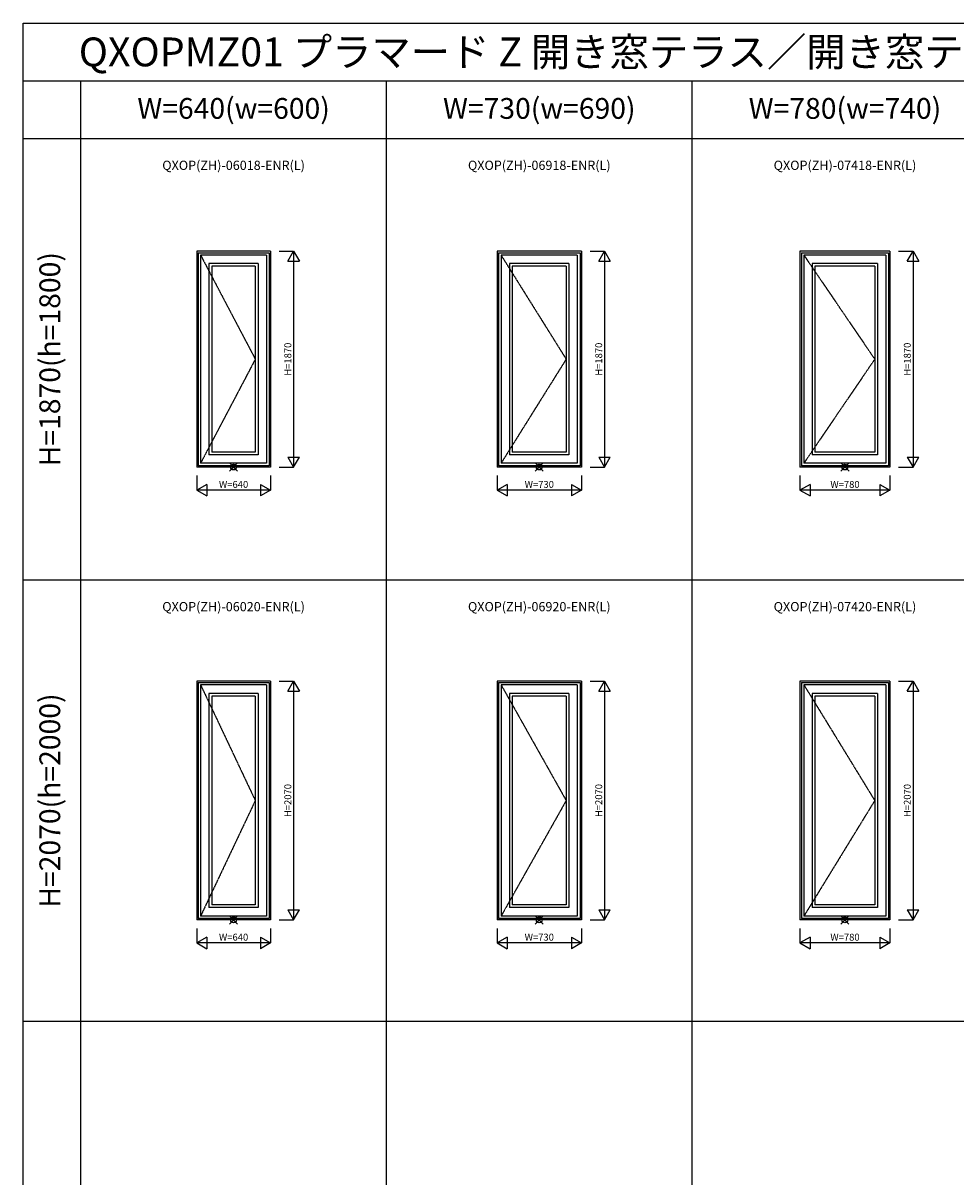
# Model space of a CAD drawing. Extents: x 1 to 27501, y 0 to 20000.
# Drawn here: x 1 to 8088, y 10000 to 20000 of the extents above; entities that cross this region are included whole.
import ezdxf
from ezdxf.enums import TextEntityAlignment as Align

# ---------------------------------------------------------------- set-up
doc = ezdxf.new("R2010")
doc.units = 0
doc.linetypes.add('PHANTOM', pattern=[2.5, 1.25, -0.25, 0.25, -0.25, 0.25, -0.25])
doc.layers.get('0').update_dxf_attribs({"linetype": 'CONTINUOUS'})
for name, color, linetype in [('YKK_A1', 4, 'CONTINUOUS'), ('YKK_F1', 7, 'CONTINUOUS'), ('YKK_IN', 1, 'CONTINUOUS'), ('YKK_N1', 2, 'CONTINUOUS')]:
    doc.layers.add(name, color=color, linetype=linetype)
doc.styles.add('EXTFONT', font='txt.shx', dxfattribs={"height": 60, "bigfont": 'EXTFONT'})
doc.styles.get("Standard").update_dxf_attribs({"font": 'txt.shx', "bigfont": 'extfont.shx'})

msp = doc.modelspace()

# ---------------------------------------------------------------- linework, layer by layer
at = {"layer": 'YKK_A1'}
for p, q in [((1506, 18022), (1506, 16152)), ((2146, 18022), (1506, 18022)), ((1518, 18010), (2134, 18010)), ((1518, 18010), (1518, 16164)), ((2134, 18010), (2134, 16164)), ((2146, 18022), (2146, 16152)), ((4841, 18022), (4111, 18022)), ((4111, 18022), (4111, 16152)), ((4123, 18010), (4829, 18010)), ((4123, 18010), (4123, 16164)), ((4829, 18010), (4829, 16164)), ((4841, 18022), (4841, 16152)), ((7516, 18022), (6736, 18022)), ((6736, 18022), (6736, 16152)), ((6748, 18010), (7504, 18010)), ((6748, 18010), (6748, 16164)), ((7504, 18010), (7504, 16164)), ((7516, 18022), (7516, 16152)), ((1540, 17988), (1540, 16186)), ((2110, 17988), (1540, 17988)), ((2038, 17916), (1612, 17916)), ((1612, 17916), (1612, 16258)), ((2038, 17916), (2038, 16258)), ((2110, 17988), (2110, 16186)), ((4805, 17988), (4145, 17988)), ((4145, 17988), (4145, 16186)), ((4733, 17916), (4217, 17916)), ((4217, 17916), (4217, 16258)), ((4733, 17916), (4733, 16258)), ((4805, 17988), (4805, 16186)), ((7480, 17988), (6770, 17988)), ((6770, 17988), (6770, 16186)), ((7408, 17916), (6842, 17916)), ((6842, 17916), (6842, 16258)), ((7408, 17916), (7408, 16258)), ((7480, 17988), (7480, 16186)), ((1636, 17892), (1636, 16282)), ((2014, 17892), (1636, 17892)), ((2014, 17892), (2014, 16282)), ((4709, 17892), (4241, 17892)), ((4241, 17892), (4241, 16282)), ((4709, 17892), (4709, 16282)), ((7384, 17892), (6866, 17892)), ((6866, 17892), (6866, 16282)), ((7384, 17892), (7384, 16282)), ((2038, 16258), (1612, 16258)), ((2014, 16282), (1636, 16282)), ((4733, 16258), (4217, 16258)), ((4709, 16282), (4241, 16282)), ((7408, 16258), (6842, 16258)), ((7384, 16282), (6866, 16282)), ((2146, 16152), (1506, 16152)), ((2134, 16164), (1518, 16164)), ((2110, 16186), (1540, 16186)), ((4841, 16152), (4111, 16152)), ((4829, 16164), (4123, 16164)), ((4805, 16186), (4145, 16186)), ((7516, 16152), (6736, 16152)), ((7504, 16164), (6748, 16164)), ((7480, 16186), (6770, 16186)), ((2146, 14298), (1506, 14298)), ((1506, 14298), (1506, 12227)), ((1518, 14285), (2134, 14285)), ((1518, 14285), (1518, 12239)), ((2110, 14264), (1540, 14264)), ((1540, 14264), (1540, 12261)), ((2110, 14264), (2110, 12261)), ((2134, 14285), (2134, 12239)), ((2146, 14298), (2146, 12227)), ((4841, 14298), (4111, 14298)), ((4111, 14298), (4111, 12227)), ((4123, 14285), (4829, 14285)), ((4123, 14285), (4123, 12239)), ((4805, 14264), (4145, 14264)), ((4145, 14264), (4145, 12261)), ((4805, 14264), (4805, 12261)), ((4829, 14285), (4829, 12239)), ((4841, 14298), (4841, 12227)), ((7516, 14298), (6736, 14298)), ((6736, 14298), (6736, 12227)), ((6748, 14285), (7504, 14285)), ((6748, 14285), (6748, 12239)), ((7480, 14264), (6770, 14264)), ((6770, 14264), (6770, 12261)), ((7480, 14264), (7480, 12261)), ((7504, 14285), (7504, 12239)), ((7516, 14298), (7516, 12227)), ((2038, 14191), (1612, 14191)), ((1612, 14191), (1612, 12334)), ((2014, 14168), (1636, 14168)), ((1636, 14168), (1636, 12357)), ((2014, 14168), (2014, 12357)), ((2038, 14191), (2038, 12334)), ((4733, 14191), (4217, 14191)), ((4217, 14191), (4217, 12334)), ((4709, 14168), (4241, 14168)), ((4241, 14168), (4241, 12357)), ((4709, 14168), (4709, 12357)), ((4733, 14191), (4733, 12334)), ((7408, 14191), (6842, 14191)), ((6842, 14191), (6842, 12334)), ((7384, 14168), (6866, 14168)), ((6866, 14168), (6866, 12357)), ((7384, 14168), (7384, 12357)), ((7408, 14191), (7408, 12334)), ((2038, 12334), (1612, 12334)), ((2014, 12357), (1636, 12357)), ((4733, 12334), (4217, 12334)), ((4709, 12357), (4241, 12357)), ((7408, 12334), (6842, 12334)), ((7384, 12357), (6866, 12357)), ((2146, 12227), (1506, 12227)), ((2134, 12239), (1518, 12239)), ((2110, 12261), (1540, 12261)), ((4841, 12227), (4111, 12227)), ((4829, 12239), (4123, 12239)), ((4805, 12261), (4145, 12261)), ((7516, 12227), (6736, 12227)), ((7504, 12239), (6748, 12239)), ((7480, 12261), (6770, 12261))]:
    msp.add_line(p, q, dxfattribs=at)
at = {"layer": 'YKK_A1', "linetype": 'PHANTOM'}
for p, q in [((1540, 17988), (2014, 17087)), ((4145, 17988), (4709, 17087)), ((6770, 17988), (7384, 17087)), ((2014, 17087), (1540, 16186)), ((4709, 17087), (4145, 16186)), ((7384, 17087), (6770, 16186)), ((1540, 14264), (2014, 13262)), ((4145, 14264), (4709, 13262)), ((6770, 14264), (7384, 13262)), ((2014, 13262), (1540, 12261)), ((4709, 13262), (4145, 12261)), ((7384, 13262), (6770, 12261))]:
    msp.add_line(p, q, dxfattribs=at)
at = {"layer": 'YKK_F1', "color": 7}
for p, q in [((1, 0), (1, 20000)), ((1, 20000), (27501, 20000)), ((1, 19500), (27001, 19500)), ((501, 0), (501, 19500)), ((3151, 0), (3151, 19500)), ((5801, 0), (5801, 19500)), ((1, 19000), (27001, 19000)), ((1, 15175), (27001, 15175)), ((1, 11350), (27001, 11350))]:
    msp.add_line(p, q, dxfattribs=at)
at = {"layer": 'YKK_IN'}
for p, q in [((1791, 16117), (1861, 16188)), ((1791, 16188), (1861, 16117)), ((4441, 16117), (4511, 16188)), ((4441, 16188), (4511, 16117)), ((7091, 16117), (7161, 16188)), ((7091, 16188), (7161, 16117)), ((1791, 12192), (1861, 12263)), ((1791, 12263), (1861, 12192)), ((4441, 12192), (4511, 12263)), ((4441, 12263), (4511, 12192)), ((7090, 12192), (7160, 12263)), ((7090, 12263), (7160, 12192))]:
    msp.add_line(p, q, dxfattribs=at)
for centre in [(1826, 16152), (4476, 16152), (7126, 16152), (1826, 12227), (4476, 12227), (7125, 12227)]:
    msp.add_circle(centre, 25, dxfattribs=at)
at = {"layer": 'YKK_N1'}
for p, q in [((2221, 18022), (2346, 18022)), ((2296, 17936), (2346, 18022)), ((2346, 18022), (2346, 16152)), ((2346, 18022), (2396, 17936)), ((4916, 18022), (5041, 18022)), ((4991, 17936), (5041, 18022)), ((5041, 18022), (5041, 16152)), ((5041, 18022), (5091, 17936)), ((7591, 18022), (7716, 18022)), ((7666, 17936), (7716, 18022)), ((7716, 18022), (7716, 16152)), ((7716, 18022), (7766, 17936)), ((2296, 17936), (2396, 17936)), ((4991, 17936), (5091, 17936)), ((7666, 17936), (7766, 17936)), ((2296, 16239), (2396, 16239)), ((2296, 16239), (2346, 16152)), ((2346, 16152), (2396, 16239)), ((4991, 16239), (5091, 16239)), ((4991, 16239), (5041, 16152)), ((5041, 16152), (5091, 16239)), ((7666, 16239), (7766, 16239)), ((7666, 16239), (7716, 16152)), ((7716, 16152), (7766, 16239)), ((2221, 16152), (2346, 16152)), ((4916, 16152), (5041, 16152)), ((7591, 16152), (7716, 16152)), ((1506, 16078), (1506, 15952)), ((1593, 16002), (1506, 15952)), ((1593, 16002), (1593, 15902)), ((2059, 16002), (2146, 15952)), ((2059, 16002), (2059, 15902)), ((2146, 16078), (2146, 15952)), ((4111, 16078), (4111, 15952)), ((4198, 16002), (4111, 15952)), ((4198, 16002), (4198, 15902)), ((4754, 16002), (4841, 15952)), ((4754, 16002), (4754, 15902)), ((4841, 16078), (4841, 15952)), ((6736, 16078), (6736, 15952)), ((6823, 16002), (6736, 15952)), ((6823, 16002), (6823, 15902)), ((7429, 16002), (7516, 15952)), ((7429, 16002), (7429, 15902)), ((7516, 16078), (7516, 15952)), ((2146, 15952), (1506, 15952)), ((1506, 15952), (1593, 15902)), ((2146, 15952), (2059, 15902)), ((4841, 15952), (4111, 15952)), ((4111, 15952), (4198, 15902)), ((4841, 15952), (4754, 15902)), ((7516, 15952), (6736, 15952)), ((6736, 15952), (6823, 15902)), ((7516, 15952), (7429, 15902)), ((2221, 14298), (2346, 14298)), ((2296, 14211), (2346, 14298)), ((2296, 14211), (2396, 14211)), ((2346, 14298), (2346, 12227)), ((2346, 14298), (2396, 14211)), ((4916, 14298), (5041, 14298)), ((4991, 14211), (5041, 14298)), ((4991, 14211), (5091, 14211)), ((5041, 14298), (5041, 12227)), ((5041, 14298), (5091, 14211)), ((7591, 14298), (7716, 14298)), ((7666, 14211), (7716, 14298)), ((7666, 14211), (7766, 14211)), ((7716, 14298), (7716, 12227)), ((7716, 14298), (7766, 14211)), ((2296, 12314), (2396, 12314)), ((2296, 12314), (2346, 12227)), ((2346, 12227), (2396, 12314)), ((4991, 12314), (5091, 12314)), ((4991, 12314), (5041, 12227)), ((5041, 12227), (5091, 12314)), ((7666, 12314), (7766, 12314)), ((7666, 12314), (7716, 12227)), ((7716, 12227), (7766, 12314)), ((2221, 12227), (2346, 12227)), ((4916, 12227), (5041, 12227)), ((7591, 12227), (7716, 12227)), ((1506, 12152), (1506, 12028)), ((2146, 12152), (2146, 12028)), ((4111, 12152), (4111, 12028)), ((4841, 12152), (4841, 12028)), ((6736, 12152), (6736, 12028)), ((7516, 12152), (7516, 12028)), ((1593, 12078), (1506, 12028)), ((2146, 12028), (1506, 12028)), ((1506, 12028), (1593, 11978)), ((1593, 12078), (1593, 11978)), ((2059, 12078), (2146, 12028)), ((2059, 12078), (2059, 11978)), ((2146, 12028), (2059, 11978)), ((4198, 12078), (4111, 12028)), ((4841, 12028), (4111, 12028)), ((4111, 12028), (4198, 11978)), ((4198, 12078), (4198, 11978)), ((4754, 12078), (4841, 12028)), ((4754, 12078), (4754, 11978)), ((4841, 12028), (4754, 11978)), ((6823, 12078), (6736, 12028)), ((7516, 12028), (6736, 12028)), ((6736, 12028), (6823, 11978)), ((6823, 12078), (6823, 11978)), ((7429, 12078), (7516, 12028)), ((7429, 12078), (7429, 11978)), ((7516, 12028), (7429, 11978))]:
    msp.add_line(p, q, dxfattribs=at)

# ---------------------------------------------------------------- texts
at = {"style": 'EXTFONT'}
msp.add_text('QXOPMZ01 プラマード Z 開き窓テラス／開き窓テラス+FIX連窓', height=250, dxfattribs=at).set_placement((484, 19625))
at = {"color": 3, "style": 'EXTFONT'}
for s, p in [('W=640(w=600)', (1826, 19237)), ('W=730(w=690)', (4476, 19237)), ('W=780(w=740)', (7126, 19237))]:
    msp.add_text(s, height=180, dxfattribs=at).set_placement(p, align=Align.MIDDLE)
at = {"style": 'EXTFONT'}
for s, p in [('QXOP(ZH)-06018-ENR(L)', (1826, 18757)), ('QXOP(ZH)-06918-ENR(L)', (4476, 18757)), ('QXOP(ZH)-07418-ENR(L)', (7126, 18757)), ('QXOP(ZH)-06020-ENR(L)', (1826, 14932)), ('QXOP(ZH)-06920-ENR(L)', (4476, 14932)), ('QXOP(ZH)-07420-ENR(L)', (7126, 14932))]:
    msp.add_text(s, height=80, dxfattribs=at).set_placement(p, align=Align.MIDDLE)
at = {"color": 3, "style": 'EXTFONT'}
for s, p in [('H=1870(h=1800)', (256, 17087)), ('H=2070(h=2000)', (256, 13262))]:
    msp.add_text(s, height=180, rotation=90, dxfattribs=at).set_placement(p, align=Align.MIDDLE)
at = {"layer": 'YKK_N1'}
for s, rotation, p in [('H=1870', 90, (2304, 17087)), ('H=1870', 90, (4999, 17087)), ('H=1870', 90, (7674, 17087)), ('W=640', 0, (1826, 15994)), ('W=730', 0, (4476, 15994)), ('W=780', 0, (7126, 15994)), ('H=2070', 90, (2304, 13262)), ('H=2070', 90, (4999, 13262)), ('H=2070', 90, (7674, 13262)), ('W=640', 0, (1826, 12070)), ('W=730', 0, (4476, 12070)), ('W=780', 0, (7126, 12070))]:
    msp.add_text(s, height=60, rotation=rotation, dxfattribs=at).set_placement(p, align=Align.MIDDLE)

doc.saveas('drawing.dxf')
